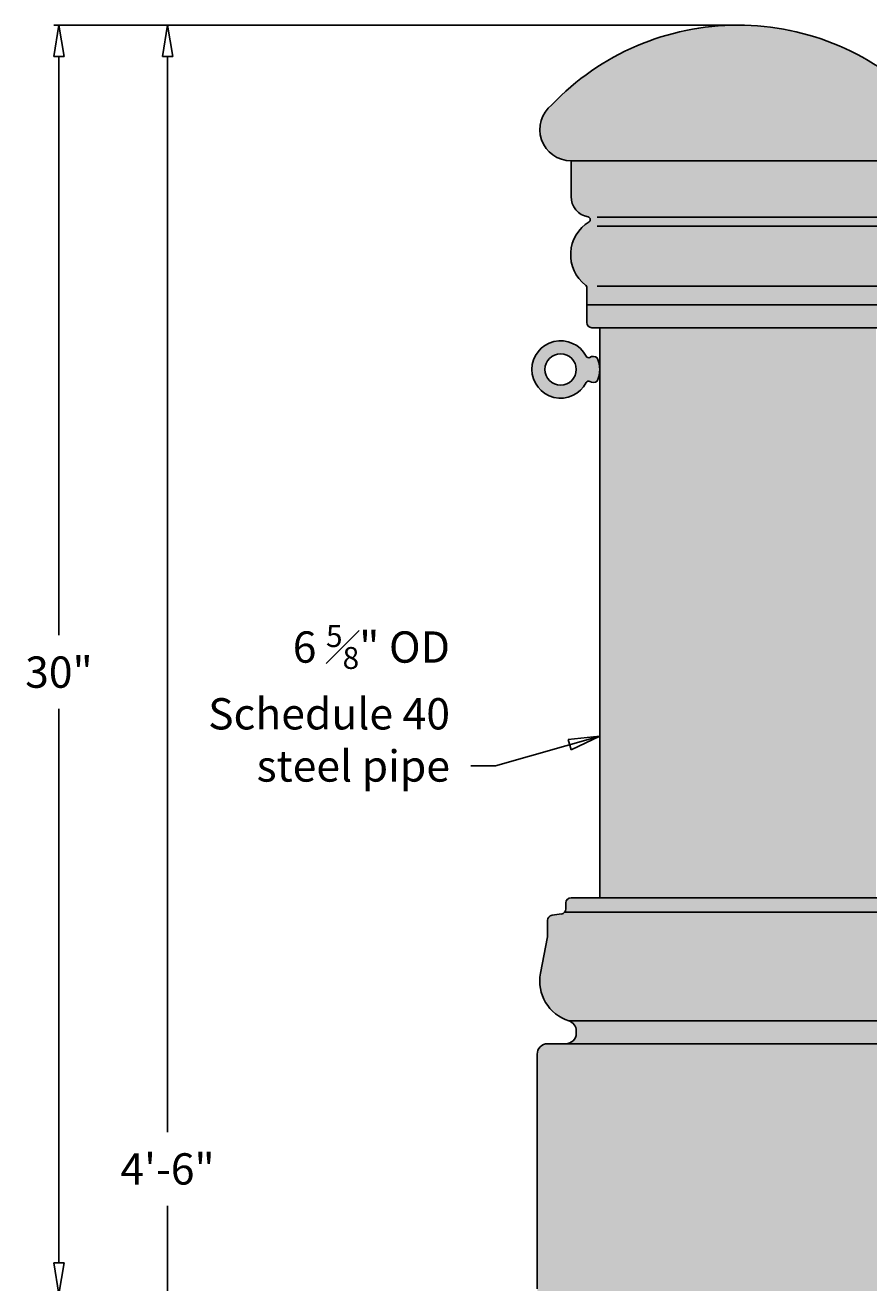
# Model space of a CAD drawing. Units: inches. Extents: x -17 to 137, y -42 to 34.
# Drawn here: x -17 to 3, y 0 to 30 of the extents above; entities that cross this region are included whole.
import ezdxf

# ---------------------------------------------------------------- set-up
doc = ezdxf.new("R2010")
doc.units = ezdxf.units.IN
doc.header["$MEASUREMENT"] = 0
doc.layers.get('Defpoints').update_dxf_attribs({"lineweight": 9})
doc.layers.add('_Main Draw', color=7, linetype='Continuous')
doc.layers.add('Dims-CallOuts', color=7, linetype='Continuous', lineweight=9)
doc.layers.add('Thick Drawing', color=253, linetype='Continuous', lineweight=30)
doc.styles.get("Standard").update_dxf_attribs({"font": 'ARIAL.TTF', "height": 0.75})
doc.dimstyles.new('Bruce1', dxfattribs={"dimtxt": 0.125, "dimasz": 0.75, "dimexe": 0.125, "dimexo": 0.5, "dimgap": 0.5, "dimtad": 0, "dimtih": 1, "dimtoh": 1, "dimdec": 4, "dimzin": 0, "dimdsep": 46, "dimlunit": 4, "dimtxsty": 'Standard', "dimblk": 'CLOSEDBLANK', "dimcen": 0.09, "dimadec": 0, "dimazin": 0, "dimtfac": 1, "dimtdec": 4, "dimtofl": 0, "dimtmove": 0, "dimatfit": 3, "dimldrblk": 'CLOSEDBLANK', "dimfxl": 0, "dimfrac": 1, "dimtolj": 1, "dimtzin": 0, "dimarcsym": 0})

# ---------------------------------------------------------------- blocks, each defined once
blk = doc.blocks.new('_ClosedBlank')
at = {"color": 0, "linetype": 'ByBlock', "lineweight": -2}
for p, q in [((-1, 0.167), (0, 0)), ((-1, 0.167), (-1, -0.167)), ((0, 0), (-1, -0.167))]:
    blk.add_line(p, q, dxfattribs=at)
blk = doc.blocks.new('*D32')
at = {"layer": 'Defpoints', "color": 0}
for p in [(-13.628, 30.411), (0.412, 30.411), (-3.27, -24)]:
    blk.add_point(p, dxfattribs=at)
at = {"layer": 'Dims-CallOuts', "color": 0, "lineweight": -2}
for p, q in [((-0.088, 30.411), (-13.753, 30.411)), ((-13.628, 29.661), (-13.628, 3.883)), ((-13.628, -23.25), (-13.628, 2.117)), ((-3.77, -24), (-13.753, -24))]:
    blk.add_line(p, q, dxfattribs=at)
at = {"layer": 'Dims-CallOuts', "color": 0, "lineweight": -2, "xscale": 0.75, "yscale": 0.75, "zscale": 0.75}
for p, rotation in [((-13.628, 30.411), 90), ((-13.628, -24), 270)]:
    blk.add_blockref('_ClosedBlank', p, dxfattribs=dict(at, rotation=rotation))
at = {"layer": 'Dims-CallOuts', "color": 0, "insert": (-13.628, 3), "char_height": 0.75, "attachment_point": 5}
blk.add_mtext('\\A1;4\'-6"', dxfattribs=at)
blk = doc.blocks.new('AIC-157-8393')
at = {"layer": 'Thick Drawing'}
h = blk.add_hatch(color=256, dxfattribs=at)
h.paths.add_polyline_path([(-4.462, 28.501, 0.713163), (-4, 27.16), (-3.375, 27.16), (3.375, 27.16), (4, 27.16, 0.713163), (4.462, 28.501, 0.428045)])
h.paths.add_polyline_path([(4, 27.16), (3.375, 27.16), (-3.375, 27.16), (-4, 27.16), (-4, 26.306, 0.362778), (-3.589, 25.813, -0.68934), (-3.567, 25.699, 0.536392), (-3.625, 24.16), (-3.625, 23.707), (3.625, 23.707), (3.625, 24.16, 0.536392), (3.567, 25.699, -0.68934), (3.589, 25.813, 0.362778), (4, 26.306)])
h.paths.add_polyline_path([(3.625, 23.707), (-3.625, 23.707), (-3.625, 23.285, 0.414214), (-3.5, 23.16), (-3.375, 23.16), (3.375, 23.16), (3.5, 23.16, 0.414214), (3.625, 23.285)])
h.paths.add_polyline_path([(3.313, 23.16), (-3.312, 23.16), (-3.312, 9.5), (3.313, 9.5)])
h.paths.add_polyline_path([(4, 9.5), (3.5, 9.5), (-3.5, 9.5), (-4, 9.5, 0.414214), (-4.125, 9.375), (-4.125, 9.233, -0.180536), (-4.156, 9.152), (4.156, 9.152, -0.180536), (4.125, 9.233), (4.125, 9.375, 0.414214)])
h.paths.add_polyline_path([(4.562, 8.562), (4.562, 8.954, 0.373238), (4.455, 9.078), (4.232, 9.11, -0.180536), (4.156, 9.152), (-4.156, 9.152, -0.180536), (-4.232, 9.11), (-4.455, 9.078, 0.373238), (-4.562, 8.954), (-4.562, 8.562), (-4.732, 7.69, 0.381476), (-4.05, 6.546), (4.05, 6.546, 0.381476), (4.732, 7.69)])
h.paths.add_polyline_path([(4.05, 6.546), (-4.05, 6.546, -0.327538), (-3.875, 6.308), (-3.875, 6.25, -0.414214), (-4.125, 6), (4.125, 6, -0.414214), (3.875, 6.25), (3.875, 6.308, -0.327538)])
h.paths.add_polyline_path([(4.812, 5.75, 0.414214), (4.562, 6), (4.125, 6), (-4.125, 6), (-4.562, 6, 0.414214), (-4.812, 5.75), (-4.812, 0.125, 0.414214), (-4.688, 0), (-3.5, 0), (3.5, 0), (4.688, 0, 0.414214), (4.812, 0.125)])
h = blk.add_hatch(color=254, dxfattribs=at)
h.paths.add_polyline_path([(-3.638, 21.846, -0.4333), (-3.551, 21.871, 0.30018), (-3.375, 21.879, 0.222222), (-3.375, 22.442, 0.30018), (-3.551, 22.449, -0.4333), (-3.638, 22.474, 4.13606)])
h.paths.add_polyline_path([(-3.875, 22.16, -1), (-4.625, 22.16, -1)], flags=16)
at = {"layer": '_Main Draw'}
for p, q in [((-4, 26.306), (-4, 27.16)), ((-3.375, 27.16), (-4, 27.16)), ((-3.375, 27.16), (3.375, 27.16)), ((3.375, 25.806), (-3.375, 25.806)), ((3.375, 25.595), (-3.375, 25.595)), ((-3.625, 23.285), (-3.625, 24.129)), ((3.375, 24.152), (-3.375, 24.152)), ((-3.625, 23.707), (3.625, 23.707)), ((-3.375, 23.16), (-3.5, 23.16)), ((-3.375, 23.16), (3.375, 23.16)), ((-3.375, 23.16), (3.375, 23.16)), ((-3.312, 23.16), (-3.312, 9.5)), ((-4.125, 9.375), (-4.125, 9.233)), ((-3.5, 9.5), (-4, 9.5)), ((-3.5, 9.5), (3.5, 9.5)), ((-4.232, 9.11), (-4.455, 9.078)), ((-4.156, 9.152), (4.156, 9.152)), ((-4.156, 9.152), (4.156, 9.152)), ((-4.562, 8.954), (-4.562, 8.562)), ((-4.562, 8.562), (-4.732, 7.69)), ((-4.05, 6.546), (4.05, 6.546)), ((-3.875, 6.308), (-3.875, 6.25)), ((-4.812, 0.125), (-4.812, 5.75)), ((-4.562, 6), (-4.125, 6)), ((-4.125, 6), (4.125, 6))]:
    blk.add_line(p, q, dxfattribs=at)
blk.add_circle((-4.25, 22.16), 0.375, dxfattribs=at)
for centre, radius, start, end in [((0, 24.244), 6.167, 43.6538, 136.3462), ((-4, 27.91), 0.75, 128.0198, 270), ((-3.5, 26.306), 0.5, 180, 259.7586), ((-3.086, 24.91), 0.924, 121.4385, 232.39), ((-3.6, 25.752), 0.0625, 301.4385, 79.7586), ((-3.687, 24.129), 0.0625, 0, 52.39), ((-3.5, 23.285), 0.125, 180, 270), ((-4.25, 22.16), 0.688, 27.1838, 332.8162), ((-3.583, 22.503), 0.0625, 207.1838, 300.8921), ((-3.469, 22.312), 0.16, 54.0572, 120.8921), ((-3.977, 22.16), 0.664, 334.9424, 25.0576), ((-3.583, 21.818), 0.0625, 59.1079, 152.8162), ((-3.469, 22.008), 0.16, 239.1079, 305.9428), ((-4, 9.375), 0.125, 90, 180), ((-4.437, 8.954), 0.125, 98.1301, 180), ((-4.25, 9.233), 0.125, 278.1301, 0), ((-3.75, 7.5), 1, 169.0198, 252.5424), ((-4.125, 6.308), 0.25, 0, 72.5424), ((-4.125, 6.25), 0.25, 270, 0), ((-4.562, 5.75), 0.25, 90, 180)]:
    blk.add_arc(centre, radius, start, end, dxfattribs=at)
blk = doc.blocks.new('*D43')
at = {"layer": 'Defpoints', "color": 0}
for p in [(-16.231, 30.411), (0.423, 30.411), (-5.008, 0)]:
    blk.add_point(p, dxfattribs=at)
at = {"layer": 'Dims-CallOuts', "color": 0, "lineweight": -2}
for p, q in [((-0.077, 30.411), (-16.356, 30.411)), ((-16.231, 29.661), (-16.231, 15.79)), ((-16.231, 0.75), (-16.231, 14.023)), ((-5.508, 0), (-16.356, 0))]:
    blk.add_line(p, q, dxfattribs=at)
at = {"layer": 'Dims-CallOuts', "color": 0, "lineweight": -2, "xscale": 0.75, "yscale": 0.75, "zscale": 0.75}
for p, rotation in [((-16.231, 30.411), 90), ((-16.231, 0), 270)]:
    blk.add_blockref('_ClosedBlank', p, dxfattribs=dict(at, rotation=rotation))
at = {"layer": 'Dims-CallOuts', "color": 0, "insert": (-16.231, 14.906), "char_height": 0.75, "attachment_point": 5}
blk.add_mtext('\\A1;30"', dxfattribs=at)

msp = doc.modelspace()

# ---------------------------------------------------------------- block references
at = {"layer": 'Thick Drawing'}
msp.add_blockref('AIC-157-8393', (0.04284, 0), dxfattribs=at)

# ---------------------------------------------------------------- texts
at = {"layer": 'Dims-CallOuts', "insert": (-6.85805, 12.28193), "char_height": 0.75, "attachment_point": 9}
msp.add_mtext('\\A1;6 {\\H0.7x;\\S5#8;}" OD\\PSchedule 40\\Psteel pipe', dxfattribs=at)

# ---------------------------------------------------------------- dimensions: what is measured, and where the dimension line sits
at = {"layer": 'Dims-CallOuts'}
for base, p1, p2, text, picture, middle in [((-16.23095, 30.41115), (-5.00766, 0), (0.42273, 30.41115), '30"', '*D43', (-16.23095, 14.90647)), ((-13.62828, 30.41116), (-3.26966, -24), (0.41183, 30.41116), '4\'-6"', '*D32', (-13.62828, 3))]:
    dim = msp.add_linear_dim(base=base, p1=p1, p2=p2, angle=90, text=text, dimstyle='Bruce1', dxfattribs=at)
    dim.commit()
    dim.dimension.update_dxf_attribs({"geometry": picture, "text_midpoint": middle, "dimtype": 160})

# ---------------------------------------------------------------- leaders
at = {"layer": 'Dims-CallOuts', "annotation_type": 0, "has_hookline": 1, "hookline_direction": 1, "text_width": 5.72834}
msp.add_leader([(-3.26966, 13.37462), (-5.77035, 12.65693), (-6.35805, 12.65693)], dimstyle='Bruce1', override={"dimgap": 0.5, "dimtad": 0}, dxfattribs=at)

doc.saveas('drawing.dxf')
